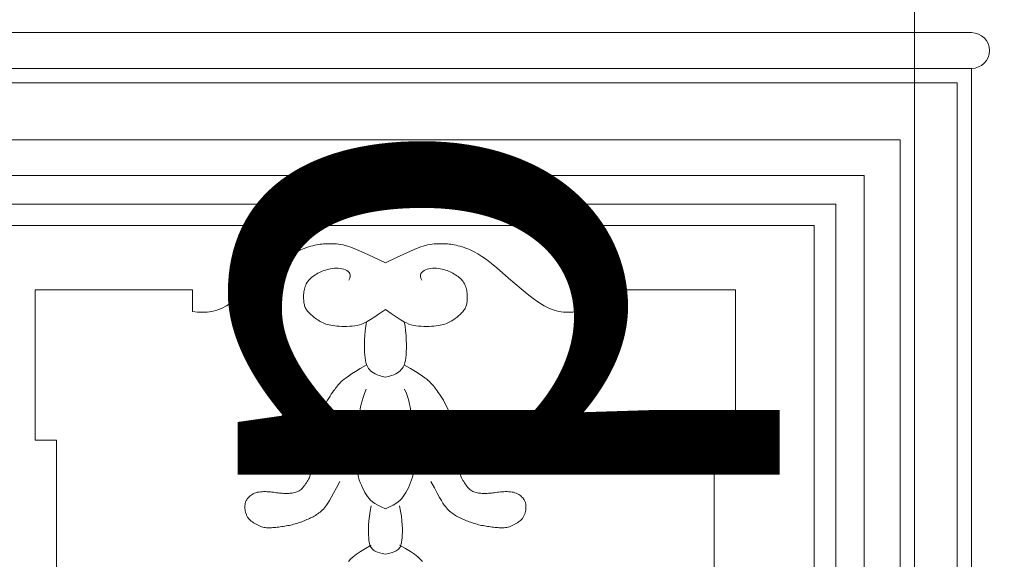
# Model space of a CAD drawing. Units: millimetres. Extents: x -3903 to 9210, y -24129 to 980.
# Drawn here: x 1892 to 1927, y -6915 to -6896 of the extents above; entities that cross this region are included whole.
import ezdxf

# ---------------------------------------------------------------- set-up
doc = ezdxf.new("R2010")
doc.units = ezdxf.units.MM
doc.layers.get('Defpoints').update_dxf_attribs({"color": 30, "lineweight": 0})
doc.layers.add('WAW_DRZWI', color=36, linetype='Continuous', lineweight=9)
doc.layers.add('WAW_WYMIAR', color=243, linetype='Continuous', lineweight=9)
doc.styles.add('OPIS', font='romans.shx', dxfattribs={"width": 0.8})
doc.dimstyles.new('WAW_100_Z', dxfattribs={"dimtxt": 18, "dimasz": 0.75, "dimexe": 1.25, "dimexo": 0.625, "dimgap": 5, "dimtad": 1, "dimdec": 1, "dimrnd": 0.5, "dimdsep": 46, "dimtxsty": 'OPIS', "dimblk": 'ZW1', "dimcen": 0.75, "dimse1": 1, "dimse2": 1, "dimclrd": 256, "dimclrt": 52, "dimadec": 0, "dimazin": 0, "dimtfac": 1, "dimtdec": 1, "dimtix": 1, "dimtmove": 1, "dimatfit": 3, "dimldrblk": 'ZW1', "dimfxl": 0, "dimlwd": -1, "dimarcsym": 0})

# ---------------------------------------------------------------- blocks, each defined once
blk = doc.blocks.new('ZW1')
blk.add_line((0, 7.5), (0, -7.5))
at = {"const_width": 0.5}
blk.add_lwpolyline([(-3.536, -3.536), (3.536, 3.536)], dxfattribs=at)
blk = doc.blocks.new('*D92')
at = {"layer": 'Defpoints', "color": 0, "transparency": 16777216}
for p in [(1923.5, -6833), (1938.5, -6833), (1949.5, -7078.5)]:
    blk.add_point(p, dxfattribs=at)
at = {"layer": 'WAW_WYMIAR', "transparency": 16777216}
blk.add_line((1923.5, -7077.75), (1923.5, -6833.75), dxfattribs=at)
at = {"layer": 'WAW_WYMIAR', "transparency": 16777216, "xscale": 0.75, "yscale": 0.75, "zscale": 0.75}
for p, rotation in [((1923.5, -6833), 90), ((1923.5, -7078.5), 270)]:
    blk.add_blockref('ZW1', p, dxfattribs=dict(at, rotation=rotation))
at = {"layer": 'WAW_WYMIAR', "color": 52, "transparency": 16777216, "insert": (1906.5, -6940.5), "char_height": 18, "attachment_point": 5, "rotation": 90, "style": 'OPIS'}
blk.add_mtext('245-Hp', dxfattribs=at)

msp = doc.modelspace()

# ---------------------------------------------------------------- linework, layer by layer
at = {"layer": 'WAW_DRZWI', "lineweight": 0}
for p, q in [((1884.5, -6896.75), (1925.5, -6896.75)), ((1925.5, -6898), (1925.5, -6975)), ((1892.75, -6905.75), (1892.75, -6911)), ((1892.75, -6905.75), (1898.25, -6905.75)), ((1898.25, -6905.75), (1898.25, -6906.5)), ((1917.25, -6905.75), (1911.75, -6905.75)), ((1911.75, -6905.75), (1911.75, -6906.5)), ((1917.25, -6905.75), (1917.25, -6911)), ((1892.75, -6911), (1893.5, -6911)), ((1893.5, -6962.25), (1893.5, -6911)), ((1916.5, -6962.25), (1916.5, -6911)), ((1917.25, -6911), (1916.5, -6911))]:
    msp.add_line(p, q, dxfattribs=at)
for points in [[(1884.5, -6898), (1925.5, -6898)], [(1885, -6957.998), (1885, -6974.5), (1925, -6974.5), (1925, -6898.5), (1885, -6898.5), (1885, -6957.002)], [(1887, -6958.031), (1887, -6972.5), (1923, -6972.5), (1923, -6900.5), (1887, -6900.5), (1887, -6956.969)], [(1888.25, -6958.051), (1888.25, -6971.25), (1921.75, -6971.25), (1921.75, -6901.75), (1888.25, -6901.75), (1888.25, -6956.949)], [(1889.25, -6958.067), (1889.25, -6970.25), (1920.75, -6970.25), (1920.75, -6902.75), (1889.25, -6902.75), (1889.25, -6956.933)], [(1890, -6958.2), (1890, -6969.5), (1920, -6969.5), (1920, -6903.5), (1890, -6903.5), (1890, -6956.8)], [(1898.25, -6906.5), (1898.43, -6906.521), (1898.602, -6906.53), (1898.769, -6906.524), (1898.933, -6906.501), (1899.098, -6906.459), (1899.267, -6906.395), (1899.444, -6906.307), (1899.631, -6906.193), (1899.83, -6906.052), (1900.04, -6905.888), (1900.255, -6905.709), (1900.473, -6905.522), (1900.69, -6905.332), (1900.901, -6905.148), (1901.103, -6904.974), (1901.293, -6904.819), (1901.466, -6904.687), (1901.624, -6904.578), (1901.768, -6904.488), (1901.898, -6904.415), (1902.016, -6904.358), (1902.123, -6904.312), (1902.22, -6904.276), (1902.308, -6904.246), (1902.388, -6904.222), (1902.462, -6904.201), (1902.53, -6904.185), (1902.594, -6904.171), (1902.655, -6904.16), (1902.715, -6904.152), (1902.773, -6904.145), (1902.832, -6904.14), (1902.893, -6904.136), (1902.955, -6904.134), (1903.019, -6904.132), (1903.084, -6904.132), (1903.152, -6904.134), (1903.22, -6904.136), (1903.291, -6904.14), (1903.363, -6904.146), (1903.439, -6904.155), (1903.528, -6904.171), (1903.642, -6904.202), (1903.793, -6904.254), (1903.992, -6904.334), (1904.252, -6904.447), (1904.584, -6904.601), (1905, -6904.801)], [(1911.75, -6906.5), (1911.57, -6906.521), (1911.398, -6906.53), (1911.231, -6906.524), (1911.067, -6906.501), (1910.902, -6906.459), (1910.733, -6906.395), (1910.556, -6906.307), (1910.369, -6906.193), (1910.17, -6906.052), (1909.96, -6905.888), (1909.745, -6905.709), (1909.527, -6905.522), (1909.31, -6905.332), (1909.099, -6905.148), (1908.897, -6904.974), (1908.707, -6904.819), (1908.534, -6904.687), (1908.376, -6904.578), (1908.232, -6904.488), (1908.102, -6904.415), (1907.984, -6904.358), (1907.877, -6904.312), (1907.78, -6904.276), (1907.692, -6904.246), (1907.612, -6904.222), (1907.538, -6904.201), (1907.47, -6904.185), (1907.406, -6904.171), (1907.345, -6904.16), (1907.285, -6904.152), (1907.227, -6904.145), (1907.168, -6904.14), (1907.107, -6904.136), (1907.045, -6904.134), (1906.981, -6904.132), (1906.916, -6904.132), (1906.848, -6904.134), (1906.78, -6904.136), (1906.709, -6904.14), (1906.637, -6904.146), (1906.561, -6904.155), (1906.472, -6904.171), (1906.358, -6904.202), (1906.207, -6904.254), (1906.008, -6904.334), (1905.748, -6904.447), (1905.416, -6904.601), (1905, -6904.801)], [(1905, -6906.429), (1904.794, -6906.573), (1904.624, -6906.689), (1904.483, -6906.781), (1904.366, -6906.851), (1904.267, -6906.903), (1904.18, -6906.941), (1904.098, -6906.967), (1904.017, -6906.987), (1903.932, -6907.001), (1903.842, -6907.012), (1903.75, -6907.019), (1903.656, -6907.023), (1903.563, -6907.024), (1903.471, -6907.022), (1903.384, -6907.019), (1903.301, -6907.013), (1903.225, -6907.005), (1903.154, -6906.996), (1903.089, -6906.985), (1903.028, -6906.972), (1902.971, -6906.957), (1902.918, -6906.941), (1902.867, -6906.922), (1902.817, -6906.901), (1902.769, -6906.877), (1902.722, -6906.852), (1902.677, -6906.825), (1902.632, -6906.797), (1902.589, -6906.768), (1902.548, -6906.738), (1902.508, -6906.707), (1902.469, -6906.676), (1902.433, -6906.645), (1902.398, -6906.614), (1902.365, -6906.583), (1902.334, -6906.552), (1902.305, -6906.521), (1902.278, -6906.49), (1902.254, -6906.459), (1902.233, -6906.428), (1902.214, -6906.397), (1902.198, -6906.366), (1902.185, -6906.334), (1902.173, -6906.301), (1902.164, -6906.266), (1902.156, -6906.23), (1902.15, -6906.192), (1902.145, -6906.151), (1902.141, -6906.108), (1902.138, -6906.062), (1902.137, -6906.015), (1902.138, -6905.966), (1902.139, -6905.917), (1902.143, -6905.867), (1902.149, -6905.817), (1902.157, -6905.768), (1902.167, -6905.72), (1902.179, -6905.673), (1902.194, -6905.627), (1902.212, -6905.583), (1902.232, -6905.54), (1902.255, -6905.498), (1902.281, -6905.458), (1902.311, -6905.42), (1902.343, -6905.383), (1902.379, -6905.348), (1902.417, -6905.314), (1902.458, -6905.282), (1902.501, -6905.251), (1902.546, -6905.222), (1902.593, -6905.194), (1902.641, -6905.167), (1902.69, -6905.141), (1902.74, -6905.116), (1902.793, -6905.093), (1902.846, -6905.072), (1902.902, -6905.052), (1902.96, -6905.035), (1903.02, -6905.02), (1903.083, -6905.008), (1903.148, -6904.998), (1903.215, -6904.992), (1903.283, -6904.989), (1903.351, -6904.99), (1903.417, -6904.995), (1903.481, -6905.005), (1903.542, -6905.02), (1903.598, -6905.04), (1903.65, -6905.066), (1903.694, -6905.098), (1903.73, -6905.135), (1903.756, -6905.178), (1903.771, -6905.226), (1903.771, -6905.279), (1903.757, -6905.338), (1903.726, -6905.402)], [(1905, -6906.429), (1905.206, -6906.573), (1905.376, -6906.689), (1905.517, -6906.781), (1905.634, -6906.851), (1905.733, -6906.903), (1905.82, -6906.941), (1905.902, -6906.967), (1905.983, -6906.987), (1906.068, -6907.001), (1906.158, -6907.012), (1906.25, -6907.019), (1906.344, -6907.023), (1906.437, -6907.024), (1906.529, -6907.022), (1906.616, -6907.019), (1906.699, -6907.013), (1906.775, -6907.005), (1906.846, -6906.996), (1906.911, -6906.985), (1906.972, -6906.972), (1907.029, -6906.957), (1907.082, -6906.941), (1907.133, -6906.922), (1907.183, -6906.901), (1907.231, -6906.877), (1907.278, -6906.852), (1907.323, -6906.825), (1907.368, -6906.797), (1907.411, -6906.768), (1907.452, -6906.738), (1907.492, -6906.707), (1907.531, -6906.676), (1907.567, -6906.645), (1907.602, -6906.614), (1907.635, -6906.583), (1907.666, -6906.552), (1907.695, -6906.521), (1907.722, -6906.49), (1907.746, -6906.459), (1907.767, -6906.428), (1907.786, -6906.397), (1907.802, -6906.366), (1907.815, -6906.334), (1907.827, -6906.301), (1907.836, -6906.266), (1907.844, -6906.23), (1907.85, -6906.192), (1907.855, -6906.151), (1907.859, -6906.108), (1907.862, -6906.062), (1907.863, -6906.015), (1907.862, -6905.966), (1907.861, -6905.917), (1907.857, -6905.867), (1907.851, -6905.817), (1907.843, -6905.768), (1907.833, -6905.72), (1907.821, -6905.673), (1907.806, -6905.627), (1907.788, -6905.583), (1907.768, -6905.54), (1907.745, -6905.498), (1907.719, -6905.458), (1907.689, -6905.42), (1907.657, -6905.383), (1907.621, -6905.348), (1907.583, -6905.314), (1907.542, -6905.282), (1907.499, -6905.251), (1907.454, -6905.222), (1907.407, -6905.194), (1907.359, -6905.167), (1907.31, -6905.141), (1907.26, -6905.116), (1907.207, -6905.093), (1907.154, -6905.072), (1907.098, -6905.052), (1907.04, -6905.035), (1906.98, -6905.02), (1906.917, -6905.008), (1906.852, -6904.998), (1906.785, -6904.992), (1906.717, -6904.989), (1906.649, -6904.99), (1906.583, -6904.995), (1906.519, -6905.005), (1906.458, -6905.02), (1906.402, -6905.04), (1906.35, -6905.066), (1906.306, -6905.098), (1906.27, -6905.135), (1906.244, -6905.178), (1906.229, -6905.226), (1906.229, -6905.279), (1906.243, -6905.338), (1906.274, -6905.402)], [(1904.344, -6906.862), (1904.315, -6907.02), (1904.293, -6907.179), (1904.278, -6907.337), (1904.27, -6907.492), (1904.266, -6907.641), (1904.267, -6907.781), (1904.272, -6907.911), (1904.279, -6908.027), (1904.289, -6908.128), (1904.302, -6908.214), (1904.317, -6908.288), (1904.336, -6908.352), (1904.357, -6908.406), (1904.383, -6908.454), (1904.412, -6908.497), (1904.445, -6908.537), (1904.483, -6908.575), (1904.527, -6908.611), (1904.578, -6908.646), (1904.638, -6908.68), (1904.709, -6908.712), (1904.792, -6908.743), (1904.888, -6908.772), (1905, -6908.8)], [(1905.656, -6906.862), (1905.685, -6907.02), (1905.707, -6907.179), (1905.722, -6907.337), (1905.73, -6907.492), (1905.734, -6907.641), (1905.733, -6907.781), (1905.728, -6907.911), (1905.721, -6908.027), (1905.711, -6908.128), (1905.698, -6908.214), (1905.683, -6908.288), (1905.664, -6908.352), (1905.643, -6908.406), (1905.617, -6908.454), (1905.588, -6908.497), (1905.555, -6908.537), (1905.517, -6908.575), (1905.473, -6908.611), (1905.422, -6908.646), (1905.362, -6908.68), (1905.291, -6908.712), (1905.208, -6908.743), (1905.112, -6908.772), (1905, -6908.8)], [(1904.328, -6908.375), (1904.122, -6908.497), (1903.953, -6908.6), (1903.817, -6908.687), (1903.708, -6908.759), (1903.622, -6908.82), (1903.555, -6908.871), (1903.501, -6908.916), (1903.457, -6908.956), (1903.419, -6908.994), (1903.383, -6909.03), (1903.351, -6909.067), (1903.32, -6909.105), (1903.289, -6909.144), (1903.258, -6909.186), (1903.225, -6909.232), (1903.189, -6909.283), (1903.15, -6909.338), (1903.107, -6909.399), (1903.063, -6909.465), (1903.018, -6909.535), (1902.973, -6909.609), (1902.928, -6909.686), (1902.886, -6909.766), (1902.847, -6909.849), (1902.811, -6909.935), (1902.779, -6910.024), (1902.749, -6910.117), (1902.722, -6910.217), (1902.697, -6910.325), (1902.673, -6910.441), (1902.651, -6910.567), (1902.629, -6910.705), (1902.607, -6910.855), (1902.584, -6911.013), (1902.562, -6911.176), (1902.54, -6911.339), (1902.518, -6911.499), (1902.496, -6911.652), (1902.474, -6911.794), (1902.452, -6911.92), (1902.43, -6912.028), (1902.408, -6912.119), (1902.385, -6912.196), (1902.362, -6912.261), (1902.339, -6912.316), (1902.315, -6912.365), (1902.29, -6912.409), (1902.263, -6912.451), (1902.236, -6912.493), (1902.208, -6912.535), (1902.179, -6912.577), (1902.148, -6912.617), (1902.117, -6912.655), (1902.084, -6912.691), (1902.05, -6912.723), (1902.015, -6912.751), (1901.979, -6912.776), (1901.942, -6912.796), (1901.904, -6912.813), (1901.865, -6912.826), (1901.825, -6912.837), (1901.785, -6912.846), (1901.744, -6912.852), (1901.702, -6912.857), (1901.66, -6912.861), (1901.617, -6912.864), (1901.573, -6912.865), (1901.529, -6912.866), (1901.484, -6912.865), (1901.438, -6912.864), (1901.391, -6912.861), (1901.343, -6912.857), (1901.293, -6912.852), (1901.243, -6912.847), (1901.192, -6912.84), (1901.139, -6912.834), (1901.085, -6912.827), (1901.031, -6912.821), (1900.975, -6912.815), (1900.918, -6912.81), (1900.86, -6912.807), (1900.801, -6912.804), (1900.743, -6912.804), (1900.685, -6912.805), (1900.628, -6912.809), (1900.572, -6912.816), (1900.519, -6912.826), (1900.469, -6912.84), (1900.422, -6912.857), (1900.379, -6912.877), (1900.338, -6912.901), (1900.301, -6912.926), (1900.268, -6912.952), (1900.237, -6912.98), (1900.21, -6913.007), (1900.186, -6913.034), (1900.166, -6913.06), (1900.148, -6913.085), (1900.134, -6913.11), (1900.122, -6913.135), (1900.112, -6913.159), (1900.104, -6913.184), (1900.097, -6913.209), (1900.092, -6913.235), (1900.089, -6913.262), (1900.086, -6913.29), (1900.084, -6913.319), (1900.084, -6913.347), (1900.084, -6913.376), (1900.086, -6913.404), (1900.089, -6913.432), (1900.092, -6913.459), (1900.097, -6913.485), (1900.103, -6913.51), (1900.11, -6913.534), (1900.118, -6913.558), (1900.127, -6913.58), (1900.136, -6913.603), (1900.146, -6913.625), (1900.157, -6913.647), (1900.168, -6913.669), (1900.181, -6913.692), (1900.195, -6913.714), (1900.211, -6913.737), (1900.231, -6913.761), (1900.253, -6913.785), (1900.28, -6913.81), (1900.31, -6913.836), (1900.346, -6913.863), (1900.386, -6913.89), (1900.429, -6913.918), (1900.474, -6913.945), (1900.522, -6913.97), (1900.57, -6913.993), (1900.618, -6914.014), (1900.665, -6914.031), (1900.711, -6914.045), (1900.755, -6914.055), (1900.799, -6914.062), (1900.842, -6914.066), (1900.885, -6914.069), (1900.929, -6914.069), (1900.973, -6914.067), (1901.019, -6914.065), (1901.066, -6914.062), (1901.115, -6914.058), (1901.165, -6914.053), (1901.215, -6914.048), (1901.267, -6914.042), (1901.319, -6914.035), (1901.372, -6914.028), (1901.425, -6914.02), (1901.478, -6914.012), (1901.531, -6914.002), (1901.584, -6913.993), (1901.636, -6913.982), (1901.688, -6913.971), (1901.739, -6913.959), (1901.79, -6913.946), (1901.839, -6913.932), (1901.888, -6913.918), (1901.935, -6913.903), (1901.982, -6913.887), (1902.028, -6913.871), (1902.073, -6913.854), (1902.118, -6913.836), (1902.163, -6913.819), (1902.207, -6913.8), (1902.252, -6913.782), (1902.296, -6913.763), (1902.339, -6913.743), (1902.383, -6913.723), (1902.426, -6913.702), (1902.469, -6913.68), (1902.511, -6913.657), (1902.553, -6913.632), (1902.594, -6913.606), (1902.635, -6913.579), (1902.676, -6913.549), (1902.715, -6913.518), (1902.754, -6913.485), (1902.793, -6913.449), (1902.83, -6913.411), (1902.867, -6913.371), (1902.904, -6913.327), (1902.943, -6913.274), (1902.988, -6913.206), (1903.041, -6913.118), (1903.107, -6913.004), (1903.187, -6912.858), (1903.286, -6912.674), (1903.407, -6912.446)], [(1905.672, -6908.375), (1905.878, -6908.497), (1906.047, -6908.6), (1906.183, -6908.687), (1906.292, -6908.759), (1906.378, -6908.82), (1906.445, -6908.871), (1906.499, -6908.916), (1906.543, -6908.956), (1906.581, -6908.994), (1906.617, -6909.03), (1906.649, -6909.067), (1906.68, -6909.105), (1906.711, -6909.144), (1906.742, -6909.186), (1906.775, -6909.232), (1906.811, -6909.283), (1906.85, -6909.338), (1906.893, -6909.399), (1906.937, -6909.465), (1906.982, -6909.535), (1907.027, -6909.609), (1907.072, -6909.686), (1907.114, -6909.766), (1907.153, -6909.849), (1907.189, -6909.935), (1907.221, -6910.024), (1907.251, -6910.117), (1907.278, -6910.217), (1907.303, -6910.325), (1907.327, -6910.441), (1907.349, -6910.567), (1907.371, -6910.705), (1907.393, -6910.855), (1907.416, -6911.013), (1907.438, -6911.176), (1907.46, -6911.339), (1907.482, -6911.499), (1907.504, -6911.652), (1907.526, -6911.794), (1907.548, -6911.92), (1907.57, -6912.028), (1907.592, -6912.119), (1907.615, -6912.196), (1907.638, -6912.261), (1907.661, -6912.316), (1907.685, -6912.365), (1907.71, -6912.409), (1907.737, -6912.451), (1907.764, -6912.493), (1907.792, -6912.535), (1907.821, -6912.577), (1907.852, -6912.617), (1907.883, -6912.655), (1907.916, -6912.691), (1907.95, -6912.723), (1907.985, -6912.751), (1908.021, -6912.776), (1908.058, -6912.796), (1908.096, -6912.813), (1908.135, -6912.826), (1908.175, -6912.837), (1908.215, -6912.846), (1908.256, -6912.852), (1908.298, -6912.857), (1908.34, -6912.861), (1908.383, -6912.864), (1908.427, -6912.865), (1908.471, -6912.866), (1908.516, -6912.865), (1908.562, -6912.864), (1908.609, -6912.861), (1908.657, -6912.857), (1908.707, -6912.852), (1908.757, -6912.847), (1908.808, -6912.84), (1908.861, -6912.834), (1908.915, -6912.827), (1908.969, -6912.821), (1909.025, -6912.815), (1909.082, -6912.81), (1909.14, -6912.807), (1909.199, -6912.804), (1909.257, -6912.804), (1909.315, -6912.805), (1909.372, -6912.809), (1909.428, -6912.816), (1909.481, -6912.826), (1909.531, -6912.84), (1909.578, -6912.857), (1909.621, -6912.877), (1909.662, -6912.901), (1909.699, -6912.926), (1909.732, -6912.952), (1909.763, -6912.98), (1909.79, -6913.007), (1909.814, -6913.034), (1909.834, -6913.06), (1909.852, -6913.085), (1909.866, -6913.11), (1909.878, -6913.135), (1909.888, -6913.159), (1909.896, -6913.184), (1909.903, -6913.209), (1909.908, -6913.235), (1909.911, -6913.262), (1909.914, -6913.29), (1909.916, -6913.319), (1909.916, -6913.347), (1909.916, -6913.376), (1909.914, -6913.404), (1909.911, -6913.432), (1909.908, -6913.459), (1909.903, -6913.485), (1909.897, -6913.51), (1909.89, -6913.534), (1909.882, -6913.558), (1909.873, -6913.58), (1909.864, -6913.603), (1909.854, -6913.625), (1909.843, -6913.647), (1909.832, -6913.669), (1909.819, -6913.692), (1909.805, -6913.714), (1909.789, -6913.737), (1909.769, -6913.761), (1909.747, -6913.785), (1909.72, -6913.81), (1909.69, -6913.836), (1909.654, -6913.863), (1909.614, -6913.89), (1909.571, -6913.918), (1909.526, -6913.945), (1909.478, -6913.97), (1909.43, -6913.993), (1909.382, -6914.014), (1909.335, -6914.031), (1909.289, -6914.045), (1909.245, -6914.055), (1909.201, -6914.062), (1909.158, -6914.066), (1909.115, -6914.069), (1909.071, -6914.069), (1909.027, -6914.067), (1908.981, -6914.065), (1908.934, -6914.062), (1908.885, -6914.058), (1908.835, -6914.053), (1908.785, -6914.048), (1908.733, -6914.042), (1908.681, -6914.035), (1908.628, -6914.028), (1908.575, -6914.02), (1908.522, -6914.012), (1908.469, -6914.002), (1908.416, -6913.993), (1908.364, -6913.982), (1908.312, -6913.971), (1908.261, -6913.959), (1908.21, -6913.946), (1908.161, -6913.932), (1908.112, -6913.918), (1908.065, -6913.903), (1908.018, -6913.887), (1907.972, -6913.871), (1907.927, -6913.854), (1907.882, -6913.836), (1907.837, -6913.819), (1907.793, -6913.8), (1907.748, -6913.782), (1907.704, -6913.763), (1907.661, -6913.743), (1907.617, -6913.723), (1907.574, -6913.702), (1907.531, -6913.68), (1907.489, -6913.657), (1907.447, -6913.632), (1907.406, -6913.606), (1907.365, -6913.579), (1907.324, -6913.549), (1907.285, -6913.518), (1907.246, -6913.485), (1907.207, -6913.449), (1907.17, -6913.411), (1907.133, -6913.371), (1907.096, -6913.327), (1907.057, -6913.274), (1907.012, -6913.206), (1906.959, -6913.118), (1906.893, -6913.004), (1906.813, -6912.858), (1906.714, -6912.674), (1906.593, -6912.446)], [(1904.328, -6909.223), (1904.267, -6909.375), (1904.219, -6909.511), (1904.182, -6909.632), (1904.153, -6909.741), (1904.133, -6909.838), (1904.12, -6909.923), (1904.112, -6910), (1904.108, -6910.068), (1904.108, -6910.128), (1904.109, -6910.183), (1904.113, -6910.231), (1904.119, -6910.275), (1904.126, -6910.316), (1904.135, -6910.353), (1904.145, -6910.388), (1904.155, -6910.422), (1904.167, -6910.454), (1904.179, -6910.487), (1904.192, -6910.518), (1904.206, -6910.548), (1904.22, -6910.577), (1904.237, -6910.604), (1904.254, -6910.629), (1904.274, -6910.652), (1904.295, -6910.673), (1904.32, -6910.693), (1904.351, -6910.713), (1904.391, -6910.735), (1904.442, -6910.758), (1904.506, -6910.785), (1904.584, -6910.816), (1904.681, -6910.853)], [(1905.672, -6909.223), (1905.733, -6909.375), (1905.781, -6909.511), (1905.818, -6909.632), (1905.847, -6909.741), (1905.867, -6909.838), (1905.88, -6909.923), (1905.888, -6910), (1905.892, -6910.068), (1905.892, -6910.128), (1905.891, -6910.183), (1905.887, -6910.231), (1905.881, -6910.275), (1905.874, -6910.316), (1905.865, -6910.353), (1905.855, -6910.388), (1905.845, -6910.422), (1905.833, -6910.454), (1905.821, -6910.487), (1905.808, -6910.518), (1905.794, -6910.548), (1905.78, -6910.577), (1905.763, -6910.604), (1905.746, -6910.629), (1905.726, -6910.652), (1905.705, -6910.673), (1905.68, -6910.693), (1905.649, -6910.713), (1905.609, -6910.735), (1905.558, -6910.758), (1905.494, -6910.785), (1905.416, -6910.816), (1905.319, -6910.853)], [(1904.328, -6910.746), (1904.243, -6910.87), (1904.175, -6910.979), (1904.122, -6911.075), (1904.08, -6911.161), (1904.049, -6911.241), (1904.027, -6911.317), (1904.011, -6911.392), (1903.999, -6911.468), (1903.991, -6911.549), (1903.985, -6911.634), (1903.982, -6911.722), (1903.984, -6911.814), (1903.989, -6911.907), (1903.998, -6912.003), (1904.013, -6912.1), (1904.032, -6912.197), (1904.057, -6912.294), (1904.087, -6912.39), (1904.121, -6912.485), (1904.158, -6912.578), (1904.198, -6912.667), (1904.241, -6912.752), (1904.285, -6912.833), (1904.33, -6912.908), (1904.376, -6912.977), (1904.426, -6913.041), (1904.483, -6913.101), (1904.551, -6913.16), (1904.633, -6913.218), (1904.733, -6913.276), (1904.854, -6913.336), (1905, -6913.4)], [(1905.672, -6910.746), (1905.757, -6910.87), (1905.825, -6910.979), (1905.878, -6911.075), (1905.92, -6911.161), (1905.951, -6911.241), (1905.973, -6911.317), (1905.989, -6911.392), (1906.001, -6911.468), (1906.009, -6911.549), (1906.015, -6911.634), (1906.018, -6911.722), (1906.016, -6911.814), (1906.011, -6911.907), (1906.002, -6912.003), (1905.987, -6912.1), (1905.968, -6912.197), (1905.943, -6912.294), (1905.913, -6912.39), (1905.879, -6912.485), (1905.842, -6912.578), (1905.802, -6912.667), (1905.759, -6912.752), (1905.715, -6912.833), (1905.67, -6912.908), (1905.624, -6912.977), (1905.574, -6913.041), (1905.517, -6913.101), (1905.449, -6913.16), (1905.367, -6913.218), (1905.267, -6913.276), (1905.146, -6913.336), (1905, -6913.4)], [(1904.504, -6913.294), (1904.469, -6913.485), (1904.443, -6913.662), (1904.425, -6913.824), (1904.414, -6913.972), (1904.408, -6914.106), (1904.407, -6914.225), (1904.41, -6914.331), (1904.416, -6914.423), (1904.423, -6914.502), (1904.433, -6914.568), (1904.444, -6914.624), (1904.457, -6914.672), (1904.472, -6914.711), (1904.489, -6914.745), (1904.509, -6914.774), (1904.531, -6914.8), (1904.556, -6914.825), (1904.585, -6914.849), (1904.622, -6914.872), (1904.669, -6914.895), (1904.728, -6914.918), (1904.801, -6914.942), (1904.891, -6914.967), (1905, -6914.993)], [(1905.496, -6913.294), (1905.531, -6913.485), (1905.557, -6913.662), (1905.575, -6913.824), (1905.586, -6913.972), (1905.592, -6914.106), (1905.593, -6914.225), (1905.59, -6914.331), (1905.584, -6914.423), (1905.577, -6914.502), (1905.567, -6914.568), (1905.556, -6914.624), (1905.543, -6914.672), (1905.528, -6914.711), (1905.511, -6914.745), (1905.491, -6914.774), (1905.469, -6914.8), (1905.444, -6914.825), (1905.415, -6914.849), (1905.378, -6914.872), (1905.331, -6914.895), (1905.272, -6914.918), (1905.199, -6914.942), (1905.109, -6914.967), (1905, -6914.993)], [(1904.504, -6914.674), (1904.298, -6914.789), (1904.127, -6914.895), (1903.986, -6914.993), (1903.872, -6915.084), (1903.779, -6915.169), (1903.703, -6915.249)], [(1905.496, -6914.674), (1905.702, -6914.789), (1905.873, -6914.895), (1906.014, -6914.993), (1906.128, -6915.084), (1906.221, -6915.169), (1906.297, -6915.249)]]:
    msp.add_lwpolyline(points, dxfattribs=at)
msp.add_arc((1925.5, -6897.375), 0.625, 270, 90, dxfattribs=at)

# ---------------------------------------------------------------- dimensions: what is measured, and where the dimension line sits
at = {"layer": 'WAW_WYMIAR'}
dim = msp.add_linear_dim(base=(1923.5, -6833), p1=(1949.5, -7078.5), p2=(1938.5, -6833), angle=90, text='245-Hp', dimstyle='WAW_100_Z', dxfattribs=at)
dim.commit()
dim.dimension.update_dxf_attribs({"geometry": '*D92', "text_midpoint": (1923.5, -6940.5), "dimtype": 160})

doc.saveas('drawing.dxf')
